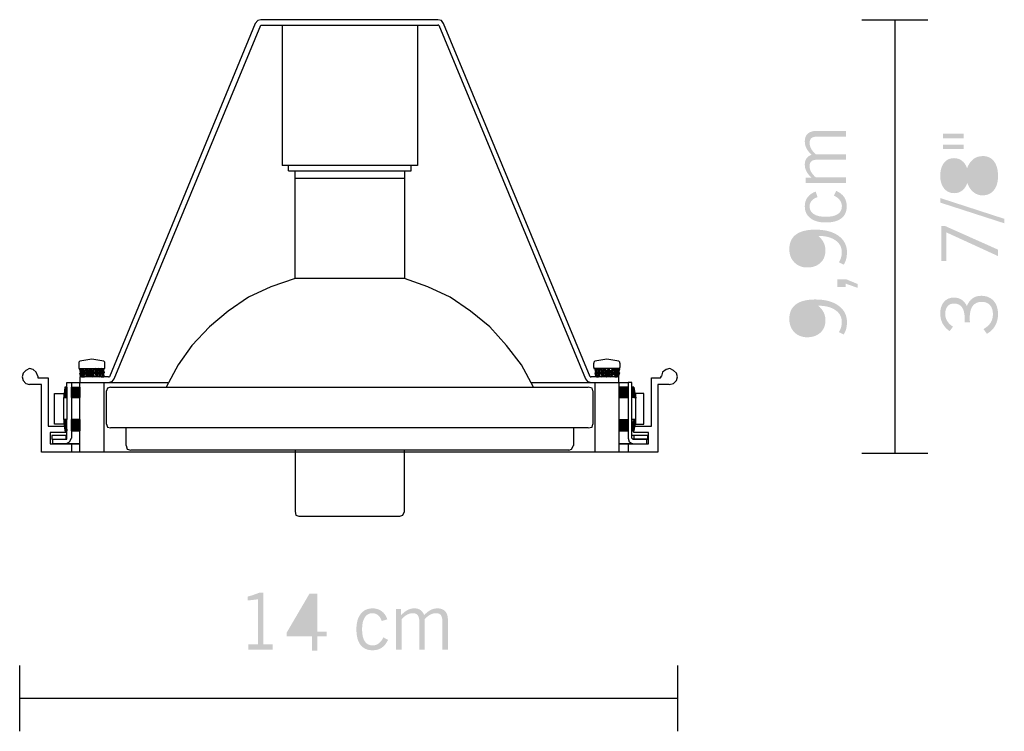
# Model space of a CAD drawing. Extents: x 97.4 to 119.8, y 128 to 161.3.
# Drawn here: x 97.4 to 119.8, y 145.1 to 161.3 of the extents above; entities that cross this region are included whole.
import ezdxf

# ---------------------------------------------------------------- set-up
doc = ezdxf.new("R2010")
doc.units = 0
doc.layers.add('LIVELLO_1', color=160, linetype='Continuous')

msp = doc.modelspace()

# ---------------------------------------------------------------- hatches: boundary and pattern name
at = {"lineweight": 0}
h = msp.add_hatch(color=256, dxfattribs=at)
h.dxf.hatch_style = 2
edge = h.paths.add_edge_path()
edge.add_spline(control_points=[(116.211, 157.572), (116.211, 157.572), (115.288, 157.572), (115.288, 157.572), (115.288, 157.572), (115.288, 157.691), (115.288, 157.691), (115.288, 157.691), (115.426, 157.691), (115.426, 157.691), (115.371, 157.742), (115.332, 157.792), (115.308, 157.839), (115.283, 157.886), (115.271, 157.937), (115.271, 157.992), (115.271, 158.049), (115.284, 158.096), (115.311, 158.134), (115.337, 158.171), (115.376, 158.198), (115.426, 158.215), (115.372, 158.266), (115.332, 158.316), (115.308, 158.364), (115.284, 158.412), (115.271, 158.465), (115.271, 158.521), (115.271, 158.596), (115.294, 158.655), (115.338, 158.696), (115.382, 158.737), (115.445, 158.758), (115.526, 158.758), (115.526, 158.758), (116.211, 158.758), (116.211, 158.758), (116.211, 158.758), (116.211, 158.631), (116.211, 158.631), (116.211, 158.631), (115.568, 158.631), (115.568, 158.631), (115.502, 158.631), (115.454, 158.619), (115.425, 158.597), (115.396, 158.574), (115.381, 158.537), (115.381, 158.486), (115.381, 158.439), (115.393, 158.394), (115.416, 158.352), (115.439, 158.31), (115.474, 158.268), (115.521, 158.226), (115.521, 158.226), (116.211, 158.226), (116.211, 158.226), (116.211, 158.226), (116.211, 158.104), (116.211, 158.104), (116.211, 158.104), (115.571, 158.104), (115.571, 158.104), (115.504, 158.104), (115.456, 158.093), (115.427, 158.07), (115.396, 158.047), (115.381, 158.009), (115.381, 157.958), (115.381, 157.912), (115.392, 157.869), (115.415, 157.827), (115.437, 157.786), (115.472, 157.744), (115.521, 157.699), (115.521, 157.699), (116.211, 157.699), (116.211, 157.699), (116.211, 157.699), (116.211, 157.572), (116.211, 157.572)], knot_values=[0, 0, 0, 0, 1, 1, 1, 2, 2, 2, 3, 3, 3, 4, 4, 4, 5, 5, 5, 6, 6, 6, 7, 7, 7, 8, 8, 8, 9, 9, 9, 10, 10, 10, 11, 11, 11, 12, 12, 12, 13, 13, 13, 14, 14, 14, 15, 15, 15, 16, 16, 16, 17, 17, 17, 18, 18, 18, 19, 19, 19, 20, 20, 20, 21, 21, 21, 22, 22, 22, 23, 23, 23, 24, 24, 24, 25, 25, 25, 26, 26, 26, 27, 27, 27, 27], degree=3, periodic=0)
h = msp.add_hatch(color=256, dxfattribs=at)
h.dxf.hatch_style = 2
edge = h.paths.add_edge_path()
edge.add_spline(control_points=[(118.421, 158.448), (118.421, 158.448), (118.898, 158.448), (118.898, 158.448), (118.898, 158.448), (118.898, 158.346), (118.898, 158.346), (118.898, 158.346), (118.421, 158.346), (118.421, 158.346), (118.421, 158.346), (118.421, 158.448), (118.421, 158.448)], knot_values=[0, 0, 0, 0, 1, 1, 1, 2, 2, 2, 3, 3, 3, 4, 4, 4, 4], degree=3, periodic=0)
edge = h.paths.add_edge_path()
edge.add_spline(control_points=[(118.421, 158.693), (118.421, 158.693), (118.898, 158.693), (118.898, 158.693), (118.898, 158.693), (118.898, 158.591), (118.898, 158.591), (118.898, 158.591), (118.421, 158.591), (118.421, 158.591), (118.421, 158.591), (118.421, 158.693), (118.421, 158.693)], knot_values=[0, 0, 0, 0, 1, 1, 1, 2, 2, 2, 3, 3, 3, 4, 4, 4, 4], degree=3, periodic=0)
h = msp.add_hatch(color=256, dxfattribs=at)
h.dxf.hatch_style = 2
edge = h.paths.add_edge_path(flags=16)
edge.add_spline(control_points=[(119.033, 157.714), (119.071, 157.614), (119.114, 157.541), (119.161, 157.494), (119.209, 157.448), (119.264, 157.424), (119.326, 157.424), (119.395, 157.424), (119.451, 157.453), (119.495, 157.509), (119.538, 157.565), (119.56, 157.638), (119.56, 157.728), (119.56, 157.829), (119.539, 157.908), (119.498, 157.965), (119.457, 158.021), (119.4, 158.05), (119.326, 158.05), (119.262, 158.05), (119.207, 158.025), (119.163, 157.976), (119.119, 157.927), (119.076, 157.839), (119.033, 157.714)], knot_values=[0, 0, 0, 0, 1, 1, 1, 2, 2, 2, 3, 3, 3, 4, 4, 4, 5, 5, 5, 6, 6, 6, 7, 7, 7, 8, 8, 8, 8], degree=3, periodic=0)
edge = h.paths.add_edge_path(flags=16)
edge.add_spline(control_points=[(118.917, 157.749), (118.887, 157.844), (118.853, 157.91), (118.816, 157.948), (118.779, 157.987), (118.731, 158.006), (118.671, 158.006), (118.609, 158.006), (118.56, 157.981), (118.523, 157.931), (118.486, 157.882), (118.468, 157.815), (118.468, 157.731), (118.468, 157.654), (118.487, 157.59), (118.525, 157.54), (118.563, 157.49), (118.611, 157.466), (118.668, 157.466), (118.722, 157.466), (118.77, 157.489), (118.81, 157.535), (118.851, 157.581), (118.887, 157.652), (118.917, 157.749)], knot_values=[0, 0, 0, 0, 1, 1, 1, 2, 2, 2, 3, 3, 3, 4, 4, 4, 5, 5, 5, 6, 6, 6, 7, 7, 7, 8, 8, 8, 8], degree=3, periodic=0)
edge = h.paths.add_edge_path()
edge.add_spline(control_points=[(118.978, 157.57), (118.949, 157.494), (118.91, 157.436), (118.859, 157.397), (118.809, 157.359), (118.749, 157.339), (118.681, 157.339), (118.585, 157.339), (118.507, 157.375), (118.449, 157.446), (118.39, 157.518), (118.361, 157.613), (118.361, 157.732), (118.361, 157.857), (118.389, 157.956), (118.446, 158.029), (118.502, 158.102), (118.579, 158.138), (118.675, 158.138), (118.745, 158.138), (118.805, 158.119), (118.854, 158.081), (118.904, 158.042), (118.944, 157.985), (118.972, 157.909), (119.011, 158.004), (119.06, 158.073), (119.118, 158.118), (119.177, 158.163), (119.249, 158.185), (119.334, 158.185), (119.442, 158.185), (119.526, 158.145), (119.587, 158.064), (119.648, 157.984), (119.678, 157.873), (119.678, 157.73), (119.678, 157.593), (119.647, 157.485), (119.584, 157.407), (119.521, 157.329), (119.435, 157.289), (119.325, 157.289), (119.248, 157.289), (119.179, 157.313), (119.119, 157.362), (119.059, 157.411), (119.012, 157.479), (118.978, 157.57)], knot_values=[0, 0, 0, 0, 1, 1, 1, 2, 2, 2, 3, 3, 3, 4, 4, 4, 5, 5, 5, 6, 6, 6, 7, 7, 7, 8, 8, 8, 9, 9, 9, 10, 10, 10, 11, 11, 11, 12, 12, 12, 13, 13, 13, 14, 14, 14, 15, 15, 15, 16, 16, 16, 16], degree=3, periodic=0)
h = msp.add_hatch(color=256, dxfattribs=at)
h.dxf.hatch_style = 2
edge = h.paths.add_edge_path()
edge.add_spline(control_points=[(115.989, 157.392), (116.069, 157.355), (116.129, 157.307), (116.169, 157.249), (116.208, 157.19), (116.228, 157.121), (116.228, 157.041), (116.228, 156.92), (116.187, 156.828), (116.105, 156.765), (116.024, 156.702), (115.905, 156.67), (115.749, 156.67), (115.599, 156.67), (115.482, 156.703), (115.398, 156.769), (115.314, 156.834), (115.271, 156.925), (115.271, 157.042), (115.271, 157.121), (115.293, 157.19), (115.336, 157.248), (115.38, 157.305), (115.441, 157.348), (115.52, 157.376), (115.52, 157.376), (115.561, 157.248), (115.561, 157.248), (115.503, 157.23), (115.459, 157.202), (115.428, 157.166), (115.397, 157.129), (115.381, 157.087), (115.381, 157.037), (115.381, 156.961), (115.413, 156.902), (115.476, 156.861), (115.54, 156.82), (115.63, 156.8), (115.748, 156.8), (115.87, 156.8), (115.962, 156.82), (116.024, 156.861), (116.086, 156.903), (116.117, 156.964), (116.117, 157.045), (116.117, 157.094), (116.101, 157.139), (116.069, 157.181), (116.037, 157.223), (115.992, 157.258), (115.933, 157.285), (115.933, 157.285), (115.989, 157.392), (115.989, 157.392)], knot_values=[0, 0, 0, 0, 1, 1, 1, 2, 2, 2, 3, 3, 3, 4, 4, 4, 5, 5, 5, 6, 6, 6, 7, 7, 7, 8, 8, 8, 9, 9, 9, 10, 10, 10, 11, 11, 11, 12, 12, 12, 13, 13, 13, 14, 14, 14, 15, 15, 15, 16, 16, 16, 17, 17, 17, 18, 18, 18, 18], degree=3, periodic=0)
h = msp.add_hatch(color=256, dxfattribs=at)
h.dxf.hatch_style = 2
edge = h.paths.add_edge_path()
edge.add_spline(control_points=[(118.361, 157.228), (118.361, 157.228), (119.821, 156.754), (119.821, 156.754), (119.821, 156.754), (119.821, 156.652), (119.821, 156.652), (119.821, 156.652), (118.361, 157.124), (118.361, 157.124), (118.361, 157.124), (118.361, 157.228), (118.361, 157.228)], knot_values=[0, 0, 0, 0, 1, 1, 1, 2, 2, 2, 3, 3, 3, 4, 4, 4, 4], degree=3, periodic=0)
h = msp.add_hatch(color=256, dxfattribs=at)
h.dxf.hatch_style = 2
edge = h.paths.add_edge_path()
edge.add_spline(control_points=[(119.678, 155.904), (119.678, 155.904), (118.501, 156.444), (118.501, 156.444), (118.501, 156.444), (118.501, 155.791), (118.501, 155.791), (118.501, 155.791), (118.383, 155.791), (118.383, 155.791), (118.383, 155.791), (118.383, 156.591), (118.383, 156.591), (118.383, 156.591), (118.468, 156.591), (118.468, 156.591), (118.468, 156.591), (119.678, 156.051), (119.678, 156.051), (119.678, 156.051), (119.678, 155.904), (119.678, 155.904)], knot_values=[0, 0, 0, 0, 1, 1, 1, 2, 2, 2, 3, 3, 3, 4, 4, 4, 5, 5, 5, 6, 6, 6, 7, 7, 7, 7], degree=3, periodic=0)
h = msp.add_hatch(color=256, dxfattribs=at)
h.dxf.hatch_style = 2
edge = h.paths.add_edge_path(flags=16)
edge.add_spline(control_points=[(115.389, 156.366), (115.278, 156.362), (115.191, 156.333), (115.127, 156.278), (115.063, 156.223), (115.031, 156.151), (115.031, 156.06), (115.031, 155.98), (115.059, 155.913), (115.116, 155.859), (115.172, 155.806), (115.242, 155.779), (115.327, 155.779), (115.419, 155.779), (115.493, 155.804), (115.547, 155.854), (115.602, 155.903), (115.629, 155.97), (115.629, 156.054), (115.629, 156.12), (115.609, 156.179), (115.568, 156.233), (115.527, 156.286), (115.467, 156.33), (115.389, 156.366)], knot_values=[0, 0, 0, 0, 1, 1, 1, 2, 2, 2, 3, 3, 3, 4, 4, 4, 5, 5, 5, 6, 6, 6, 7, 7, 7, 8, 8, 8, 8], degree=3, periodic=0)
edge = h.paths.add_edge_path()
edge.add_spline(control_points=[(115.579, 156.364), (115.633, 156.318), (115.674, 156.267), (115.701, 156.212), (115.729, 156.157), (115.742, 156.098), (115.742, 156.036), (115.742, 155.916), (115.705, 155.821), (115.629, 155.75), (115.553, 155.679), (115.451, 155.644), (115.324, 155.644), (115.205, 155.644), (115.108, 155.683), (115.032, 155.761), (114.956, 155.839), (114.918, 155.939), (114.918, 156.062), (114.918, 156.208), (114.968, 156.319), (115.068, 156.394), (115.168, 156.469), (115.316, 156.507), (115.511, 156.507), (115.734, 156.507), (115.909, 156.46), (116.039, 156.367), (116.168, 156.274), (116.233, 156.148), (116.233, 155.989), (116.233, 155.931), (116.226, 155.879), (116.214, 155.831), (116.201, 155.784), (116.182, 155.743), (116.158, 155.707), (116.158, 155.707), (116.048, 155.763), (116.048, 155.763), (116.071, 155.796), (116.087, 155.832), (116.098, 155.87), (116.109, 155.907), (116.115, 155.949), (116.115, 155.993), (116.115, 156.106), (116.067, 156.196), (115.97, 156.264), (115.874, 156.331), (115.743, 156.364), (115.579, 156.364)], knot_values=[0, 0, 0, 0, 1, 1, 1, 2, 2, 2, 3, 3, 3, 4, 4, 4, 5, 5, 5, 6, 6, 6, 7, 7, 7, 8, 8, 8, 9, 9, 9, 10, 10, 10, 11, 11, 11, 12, 12, 12, 13, 13, 13, 14, 14, 14, 15, 15, 15, 16, 16, 16, 17, 17, 17, 17], degree=3, periodic=0)
h = msp.add_hatch(color=256, dxfattribs=at)
h.dxf.hatch_style = 2
edge = h.paths.add_edge_path()
edge.add_spline(control_points=[(116.475, 155.18), (116.475, 155.18), (116.2, 155.276), (116.2, 155.276), (116.2, 155.276), (116.2, 155.202), (116.2, 155.202), (116.2, 155.202), (116.015, 155.202), (116.015, 155.202), (116.015, 155.202), (116.015, 155.372), (116.015, 155.372), (116.015, 155.372), (116.222, 155.372), (116.222, 155.372), (116.222, 155.372), (116.478, 155.266), (116.478, 155.266), (116.478, 155.266), (116.475, 155.18), (116.475, 155.18)], knot_values=[0, 0, 0, 0, 1, 1, 1, 2, 2, 2, 3, 3, 3, 4, 4, 4, 5, 5, 5, 6, 6, 6, 7, 7, 7, 7], degree=3, periodic=0)
h = msp.add_hatch(color=256, dxfattribs=at)
h.dxf.hatch_style = 2
edge = h.paths.add_edge_path()
edge.add_spline(control_points=[(119.424, 154.13), (119.424, 154.13), (119.347, 154.239), (119.347, 154.239), (119.418, 154.278), (119.472, 154.326), (119.508, 154.383), (119.544, 154.44), (119.562, 154.504), (119.562, 154.576), (119.562, 154.665), (119.54, 154.735), (119.495, 154.785), (119.45, 154.835), (119.387, 154.86), (119.306, 154.86), (119.217, 154.86), (119.149, 154.829), (119.102, 154.767), (119.056, 154.705), (119.033, 154.613), (119.033, 154.491), (119.033, 154.474), (119.034, 154.458), (119.034, 154.443), (119.035, 154.427), (119.036, 154.411), (119.037, 154.395), (119.037, 154.395), (118.914, 154.395), (118.914, 154.395), (118.914, 154.399), (118.914, 154.406), (118.915, 154.415), (118.916, 154.452), (118.917, 154.477), (118.917, 154.489), (118.917, 154.598), (118.897, 154.68), (118.855, 154.737), (118.814, 154.794), (118.753, 154.822), (118.674, 154.822), (118.612, 154.822), (118.563, 154.801), (118.527, 154.759), (118.492, 154.716), (118.474, 154.659), (118.474, 154.586), (118.474, 154.526), (118.488, 154.473), (118.516, 154.426), (118.544, 154.379), (118.589, 154.334), (118.65, 154.292), (118.65, 154.292), (118.574, 154.191), (118.574, 154.191), (118.502, 154.243), (118.449, 154.303), (118.413, 154.369), (118.378, 154.435), (118.361, 154.509), (118.361, 154.591), (118.361, 154.703), (118.389, 154.792), (118.445, 154.858), (118.501, 154.924), (118.575, 154.957), (118.669, 154.957), (118.74, 154.957), (118.8, 154.94), (118.851, 154.907), (118.901, 154.874), (118.94, 154.825), (118.967, 154.761), (118.997, 154.839), (119.04, 154.898), (119.095, 154.938), (119.151, 154.978), (119.217, 154.998), (119.294, 154.998), (119.411, 154.998), (119.504, 154.961), (119.574, 154.886), (119.643, 154.811), (119.678, 154.71), (119.678, 154.582), (119.678, 154.481), (119.657, 154.393), (119.614, 154.317), (119.571, 154.241), (119.508, 154.178), (119.424, 154.13)], knot_values=[0, 0, 0, 0, 1, 1, 1, 2, 2, 2, 3, 3, 3, 4, 4, 4, 5, 5, 5, 6, 6, 6, 7, 7, 7, 8, 8, 8, 9, 9, 9, 10, 10, 10, 11, 11, 11, 12, 12, 12, 13, 13, 13, 14, 14, 14, 15, 15, 15, 16, 16, 16, 17, 17, 17, 18, 18, 18, 19, 19, 19, 20, 20, 20, 21, 21, 21, 22, 22, 22, 23, 23, 23, 24, 24, 24, 25, 25, 25, 26, 26, 26, 27, 27, 27, 28, 28, 28, 29, 29, 29, 30, 30, 30, 31, 31, 31, 31], degree=3, periodic=0)
h = msp.add_hatch(color=256, dxfattribs=at)
h.dxf.hatch_style = 2
edge = h.paths.add_edge_path(flags=16)
edge.add_spline(control_points=[(115.389, 154.774), (115.278, 154.77), (115.191, 154.74), (115.127, 154.685), (115.063, 154.631), (115.031, 154.558), (115.031, 154.468), (115.031, 154.387), (115.059, 154.32), (115.116, 154.267), (115.172, 154.213), (115.242, 154.187), (115.327, 154.187), (115.419, 154.187), (115.493, 154.211), (115.547, 154.261), (115.602, 154.311), (115.629, 154.378), (115.629, 154.461), (115.629, 154.527), (115.609, 154.587), (115.568, 154.64), (115.527, 154.693), (115.467, 154.738), (115.389, 154.774)], knot_values=[0, 0, 0, 0, 1, 1, 1, 2, 2, 2, 3, 3, 3, 4, 4, 4, 5, 5, 5, 6, 6, 6, 7, 7, 7, 8, 8, 8, 8], degree=3, periodic=0)
edge = h.paths.add_edge_path()
edge.add_spline(control_points=[(115.579, 154.772), (115.633, 154.725), (115.674, 154.674), (115.701, 154.62), (115.729, 154.565), (115.742, 154.506), (115.742, 154.443), (115.742, 154.324), (115.705, 154.229), (115.629, 154.158), (115.553, 154.087), (115.451, 154.052), (115.324, 154.052), (115.205, 154.052), (115.108, 154.091), (115.032, 154.168), (114.956, 154.246), (114.918, 154.346), (114.918, 154.469), (114.918, 154.616), (114.968, 154.727), (115.068, 154.802), (115.168, 154.877), (115.316, 154.914), (115.511, 154.914), (115.734, 154.914), (115.909, 154.868), (116.039, 154.774), (116.168, 154.681), (116.233, 154.556), (116.233, 154.397), (116.233, 154.339), (116.226, 154.286), (116.214, 154.239), (116.201, 154.192), (116.182, 154.15), (116.158, 154.115), (116.158, 154.115), (116.048, 154.171), (116.048, 154.171), (116.071, 154.204), (116.087, 154.239), (116.098, 154.277), (116.109, 154.315), (116.115, 154.356), (116.115, 154.401), (116.115, 154.514), (116.067, 154.604), (115.97, 154.671), (115.874, 154.739), (115.743, 154.772), (115.579, 154.772)], knot_values=[0, 0, 0, 0, 1, 1, 1, 2, 2, 2, 3, 3, 3, 4, 4, 4, 5, 5, 5, 6, 6, 6, 7, 7, 7, 8, 8, 8, 9, 9, 9, 10, 10, 10, 11, 11, 11, 12, 12, 12, 13, 13, 13, 14, 14, 14, 15, 15, 15, 16, 16, 16, 17, 17, 17, 17], degree=3, periodic=0)
h = msp.add_hatch(color=256, dxfattribs=at)
h.dxf.hatch_style = 2
edge = h.paths.add_edge_path()
edge.add_spline(control_points=[(102.922, 148.222), (102.922, 148.222), (102.922, 147.043), (102.922, 147.043), (102.922, 147.043), (103.132, 147.043), (103.132, 147.043), (103.132, 147.043), (103.132, 146.927), (103.132, 146.927), (103.132, 146.927), (102.583, 146.927), (102.583, 146.927), (102.583, 146.927), (102.583, 147.043), (102.583, 147.043), (102.583, 147.043), (102.798, 147.043), (102.798, 147.043), (102.798, 147.043), (102.798, 148.073), (102.798, 148.073), (102.798, 148.073), (102.561, 148.046), (102.561, 148.046), (102.561, 148.046), (102.561, 148.134), (102.561, 148.134), (102.611, 148.147), (102.658, 148.162), (102.702, 148.177), (102.745, 148.192), (102.785, 148.207), (102.821, 148.222), (102.821, 148.222), (102.922, 148.222), (102.922, 148.222)], knot_values=[0, 0, 0, 0, 1, 1, 1, 2, 2, 2, 3, 3, 3, 4, 4, 4, 5, 5, 5, 6, 6, 6, 7, 7, 7, 8, 8, 8, 9, 9, 9, 10, 10, 10, 11, 11, 11, 12, 12, 12, 12], degree=3, periodic=0)
h = msp.add_hatch(color=256, dxfattribs=at)
h.dxf.hatch_style = 2
edge = h.paths.add_edge_path(flags=16)
edge.add_spline(control_points=[(104.031, 147.338), (104.031, 147.338), (104.031, 148.083), (104.031, 148.083), (104.031, 148.083), (103.597, 147.338), (103.597, 147.338), (103.597, 147.338), (104.031, 147.338), (104.031, 147.338)], knot_values=[0, 0, 0, 0, 1, 1, 1, 2, 2, 2, 3, 3, 3, 3], degree=3, periodic=0)
edge = h.paths.add_edge_path()
edge.add_spline(control_points=[(104.155, 148.2), (104.155, 148.2), (104.155, 147.338), (104.155, 147.338), (104.155, 147.338), (104.364, 147.338), (104.364, 147.338), (104.364, 147.338), (104.364, 147.228), (104.364, 147.228), (104.364, 147.228), (104.155, 147.228), (104.155, 147.228), (104.155, 147.228), (104.155, 146.905), (104.155, 146.905), (104.155, 146.905), (104.031, 146.905), (104.031, 146.905), (104.031, 146.905), (104.031, 147.228), (104.031, 147.228), (104.031, 147.228), (103.457, 147.228), (103.457, 147.228), (103.457, 147.228), (103.457, 147.318), (103.457, 147.318), (103.457, 147.318), (103.973, 148.2), (103.973, 148.2), (103.973, 148.2), (104.155, 148.2), (104.155, 148.2)], knot_values=[0, 0, 0, 0, 1, 1, 1, 2, 2, 2, 3, 3, 3, 4, 4, 4, 5, 5, 5, 6, 6, 6, 7, 7, 7, 8, 8, 8, 9, 9, 9, 10, 10, 10, 11, 11, 11, 11], degree=3, periodic=0)
h = msp.add_hatch(color=256, dxfattribs=at)
h.dxf.hatch_style = 2
edge = h.paths.add_edge_path()
edge.add_spline(control_points=[(105.766, 147.149), (105.729, 147.069), (105.682, 147.009), (105.623, 146.97), (105.565, 146.93), (105.496, 146.911), (105.416, 146.911), (105.295, 146.911), (105.203, 146.951), (105.139, 147.033), (105.076, 147.115), (105.045, 147.233), (105.045, 147.389), (105.045, 147.539), (105.077, 147.656), (105.143, 147.74), (105.208, 147.825), (105.299, 147.867), (105.416, 147.867), (105.496, 147.867), (105.564, 147.845), (105.622, 147.802), (105.68, 147.759), (105.722, 147.697), (105.75, 147.618), (105.75, 147.618), (105.622, 147.578), (105.622, 147.578), (105.605, 147.635), (105.577, 147.679), (105.541, 147.71), (105.504, 147.741), (105.461, 147.757), (105.412, 147.757), (105.335, 147.757), (105.277, 147.725), (105.235, 147.662), (105.195, 147.599), (105.174, 147.508), (105.174, 147.389), (105.174, 147.268), (105.195, 147.176), (105.236, 147.114), (105.277, 147.052), (105.338, 147.021), (105.419, 147.021), (105.468, 147.021), (105.514, 147.037), (105.556, 147.069), (105.598, 147.101), (105.632, 147.147), (105.659, 147.205), (105.659, 147.205), (105.766, 147.149), (105.766, 147.149)], knot_values=[0, 0, 0, 0, 1, 1, 1, 2, 2, 2, 3, 3, 3, 4, 4, 4, 5, 5, 5, 6, 6, 6, 7, 7, 7, 8, 8, 8, 9, 9, 9, 10, 10, 10, 11, 11, 11, 12, 12, 12, 13, 13, 13, 14, 14, 14, 15, 15, 15, 16, 16, 16, 17, 17, 17, 18, 18, 18, 18], degree=3, periodic=0)
h = msp.add_hatch(color=256, dxfattribs=at)
h.dxf.hatch_style = 2
edge = h.paths.add_edge_path()
edge.add_spline(control_points=[(105.947, 146.927), (105.947, 146.927), (105.947, 147.85), (105.947, 147.85), (105.947, 147.85), (106.065, 147.85), (106.065, 147.85), (106.065, 147.85), (106.065, 147.712), (106.065, 147.712), (106.117, 147.767), (106.166, 147.806), (106.213, 147.83), (106.261, 147.855), (106.312, 147.867), (106.367, 147.867), (106.423, 147.867), (106.471, 147.854), (106.508, 147.828), (106.545, 147.801), (106.572, 147.763), (106.589, 147.712), (106.64, 147.766), (106.69, 147.806), (106.738, 147.83), (106.787, 147.855), (106.839, 147.867), (106.895, 147.867), (106.971, 147.867), (107.029, 147.845), (107.07, 147.8), (107.111, 147.756), (107.132, 147.693), (107.132, 147.612), (107.132, 147.612), (107.132, 146.927), (107.132, 146.927), (107.132, 146.927), (107.005, 146.927), (107.005, 146.927), (107.005, 146.927), (107.005, 147.57), (107.005, 147.57), (107.005, 147.636), (106.994, 147.684), (106.971, 147.713), (106.948, 147.742), (106.912, 147.757), (106.86, 147.757), (106.813, 147.757), (106.769, 147.745), (106.726, 147.722), (106.684, 147.699), (106.642, 147.664), (106.6, 147.617), (106.6, 147.617), (106.6, 146.927), (106.6, 146.927), (106.6, 146.927), (106.479, 146.927), (106.479, 146.927), (106.479, 146.927), (106.479, 147.567), (106.479, 147.567), (106.479, 147.633), (106.467, 147.682), (106.444, 147.712), (106.421, 147.742), (106.384, 147.757), (106.332, 147.757), (106.287, 147.757), (106.243, 147.746), (106.202, 147.724), (106.161, 147.701), (106.118, 147.666), (106.074, 147.617), (106.074, 147.617), (106.074, 146.927), (106.074, 146.927), (106.074, 146.927), (105.947, 146.927), (105.947, 146.927)], knot_values=[0, 0, 0, 0, 1, 1, 1, 2, 2, 2, 3, 3, 3, 4, 4, 4, 5, 5, 5, 6, 6, 6, 7, 7, 7, 8, 8, 8, 9, 9, 9, 10, 10, 10, 11, 11, 11, 12, 12, 12, 13, 13, 13, 14, 14, 14, 15, 15, 15, 16, 16, 16, 17, 17, 17, 18, 18, 18, 19, 19, 19, 20, 20, 20, 21, 21, 21, 22, 22, 22, 23, 23, 23, 24, 24, 24, 25, 25, 25, 26, 26, 26, 27, 27, 27, 27], degree=3, periodic=0)
at = {"layer": 'LIVELLO_1'}
for points in [[(98.395, 152.914), (98.374, 152.681), (98.417, 152.681)], [(98.395, 152.914), (98.438, 152.914), (98.417, 152.681)], [(98.544, 152.914), (98.544, 152.681), (98.734, 152.681)], [(98.544, 152.914), (98.734, 152.914), (98.734, 152.681)], [(111.032, 152.914), (111.032, 152.681), (111.244, 152.681)], [(111.032, 152.914), (111.244, 152.914), (111.244, 152.681)], [(111.328, 152.914), (111.37, 152.681), (111.413, 152.681)], [(111.328, 152.914), (111.37, 152.914), (111.413, 152.681)], [(98.374, 152.152), (98.395, 151.919), (98.438, 151.919)], [(98.374, 152.152), (98.417, 152.152), (98.438, 151.919)], [(98.544, 152.173), (98.544, 151.919), (98.734, 151.919)], [(98.544, 152.173), (98.734, 152.173), (98.734, 151.919)], [(111.032, 152.173), (111.032, 151.919), (111.244, 151.919)], [(111.032, 152.173), (111.244, 152.173), (111.244, 151.919)], [(111.37, 152.152), (111.328, 151.919), (111.37, 151.919)], [(111.37, 152.152), (111.413, 152.152), (111.37, 151.919)]]:
    msp.add_hatch(color=250, dxfattribs=at).paths.add_polyline_path(points, is_closed=False)

# ---------------------------------------------------------------- linework, layer by layer
for p, q in [((102.798, 161.275), (102.734, 161.212)), ((102.862, 161.297), (102.798, 161.275)), ((106.904, 161.297), (102.862, 161.297)), ((106.989, 161.275), (106.904, 161.297)), ((107.032, 161.212), (106.989, 161.275)), ((116.575, 161.297), (118.075, 161.297)), ((117.325, 161.297), (117.325, 151.397)), ((102.734, 161.212), (99.411, 153.147)), ((99.517, 153.105), (102.862, 161.17)), ((102.862, 161.17), (106.904, 161.17)), ((103.348, 161.17), (103.348, 157.973)), ((106.439, 161.17), (106.439, 157.973)), ((106.925, 161.17), (106.904, 161.17)), ((106.925, 161.17), (110.27, 153.105)), ((110.376, 153.147), (107.032, 161.212)), ((106.439, 157.973), (103.348, 157.973)), ((103.497, 157.846), (103.497, 157.973)), ((106.29, 157.846), (106.29, 157.973)), ((103.497, 157.846), (106.29, 157.846)), ((103.645, 155.391), (103.645, 157.846)), ((106.142, 157.677), (103.645, 157.677)), ((106.142, 157.846), (106.142, 155.391)), ((103.094, 155.2), (102.586, 154.967)), ((103.645, 155.391), (103.094, 155.2)), ((106.142, 155.391), (103.645, 155.391)), ((106.672, 155.2), (106.142, 155.391)), ((107.18, 154.967), (106.672, 155.2)), ((102.586, 154.967), (102.121, 154.65)), ((107.645, 154.65), (107.18, 154.967)), ((102.121, 154.65), (101.697, 154.29)), ((108.09, 154.29), (107.645, 154.65)), ((101.697, 154.29), (101.295, 153.867)), ((108.471, 153.867), (108.09, 154.29)), ((101.295, 153.867), (100.978, 153.422)), ((108.809, 153.422), (108.471, 153.867)), ((98.734, 153.507), (98.713, 153.486)), ((98.713, 153.486), (98.713, 153.338)), ((99.009, 153.549), (98.734, 153.507)), ((99.284, 153.507), (99.009, 153.549)), ((99.306, 153.486), (99.284, 153.507)), ((99.306, 153.338), (99.306, 153.486)), ((100.978, 153.422), (100.703, 152.914)), ((109.084, 152.914), (108.809, 153.422)), ((110.481, 153.507), (110.46, 153.486)), ((110.46, 153.486), (110.46, 153.464)), ((110.46, 153.359), (110.46, 153.464)), ((110.757, 153.549), (110.481, 153.507)), ((111.032, 153.507), (110.757, 153.549)), ((111.053, 153.486), (111.032, 153.507)), ((111.053, 153.464), (111.053, 153.486)), ((111.053, 153.464), (111.053, 153.359)), ((97.443, 153.231), (97.422, 153.147)), ((97.506, 153.295), (97.443, 153.231)), ((97.591, 153.338), (97.506, 153.295)), ((97.676, 153.316), (97.591, 153.338)), ((97.739, 153.253), (97.676, 153.316)), ((97.781, 153.168), (97.739, 153.253)), ((97.781, 153.168), (97.781, 153.126)), ((98.713, 153.338), (99.284, 153.338)), ((98.755, 153.338), (98.734, 153.316)), ((98.755, 153.338), (98.734, 153.316)), ((98.776, 153.231), (98.734, 153.316)), ((98.734, 153.316), (98.734, 153.274)), ((98.755, 153.253), (98.734, 153.231)), ((98.755, 153.253), (98.734, 153.231)), ((98.776, 153.147), (98.734, 153.231)), ((98.734, 153.231), (98.734, 153.189)), ((98.755, 153.316), (98.755, 153.338)), ((98.776, 153.316), (98.755, 153.338)), ((98.755, 153.338), (98.776, 153.253)), ((98.755, 153.253), (98.755, 153.295)), ((98.755, 153.231), (98.755, 153.253)), ((98.755, 153.253), (98.776, 153.253)), ((98.776, 153.231), (98.755, 153.253)), ((98.755, 153.253), (98.776, 153.168)), ((98.755, 153.231), (98.755, 153.253)), ((98.776, 153.231), (98.755, 153.231)), ((98.755, 153.168), (98.755, 153.21)), ((98.755, 153.168), (98.776, 153.168)), ((98.755, 153.147), (98.755, 153.168)), ((98.776, 153.316), (98.798, 153.338)), ((98.84, 153.231), (98.776, 153.316)), ((98.776, 153.231), (98.798, 153.253)), ((98.819, 153.253), (98.776, 153.253)), ((98.776, 153.253), (98.776, 153.231)), ((98.776, 153.231), (98.798, 153.231)), ((98.776, 153.231), (98.84, 153.231)), ((98.84, 153.147), (98.776, 153.231)), ((98.819, 153.168), (98.776, 153.168)), ((98.776, 153.168), (98.776, 153.147)), ((98.84, 153.253), (98.798, 153.338)), ((98.798, 153.338), (98.84, 153.295)), ((98.84, 153.168), (98.798, 153.253)), ((98.798, 153.253), (98.84, 153.21)), ((98.84, 153.295), (98.861, 153.295)), ((98.84, 153.253), (98.84, 153.231)), ((98.84, 153.231), (98.903, 153.253)), ((98.903, 153.253), (98.84, 153.253)), ((98.84, 153.21), (98.861, 153.21)), ((98.84, 153.168), (98.84, 153.147)), ((98.84, 153.147), (98.903, 153.168)), ((98.903, 153.168), (98.84, 153.168)), ((98.882, 153.338), (98.861, 153.316)), ((98.861, 153.316), (98.925, 153.231)), ((98.882, 153.253), (98.861, 153.231)), ((98.861, 153.231), (98.925, 153.147)), ((98.946, 153.253), (98.882, 153.338)), ((98.882, 153.338), (98.946, 153.295)), ((98.946, 153.168), (98.882, 153.253)), ((98.882, 153.253), (98.946, 153.21)), ((98.946, 153.253), (98.925, 153.231)), ((99.009, 153.253), (98.925, 153.231)), ((98.946, 153.168), (98.925, 153.147)), ((99.009, 153.168), (98.925, 153.147)), ((98.967, 153.295), (98.946, 153.295)), ((98.946, 153.253), (98.988, 153.274)), ((98.967, 153.21), (98.946, 153.21)), ((98.946, 153.168), (98.988, 153.189)), ((98.967, 153.316), (98.988, 153.338)), ((98.967, 153.316), (99.03, 153.231)), ((98.967, 153.274), (98.967, 153.316)), ((98.988, 153.274), (98.967, 153.274)), ((98.967, 153.231), (98.988, 153.253)), ((98.967, 153.231), (99.03, 153.147)), ((98.967, 153.189), (98.967, 153.231)), ((98.988, 153.189), (98.967, 153.189)), ((99.051, 153.253), (98.988, 153.338)), ((98.988, 153.274), (99.009, 153.253)), ((99.051, 153.168), (98.988, 153.253)), ((98.988, 153.189), (99.009, 153.168)), ((99.03, 153.295), (99.009, 153.295)), ((99.03, 153.295), (99.009, 153.295)), ((99.009, 153.253), (99.03, 153.253)), ((99.03, 153.21), (99.009, 153.21)), ((99.03, 153.21), (99.009, 153.21)), ((99.009, 153.168), (99.03, 153.168)), ((99.094, 153.338), (99.03, 153.295)), ((99.03, 153.274), (99.073, 153.316)), ((99.03, 153.274), (99.03, 153.295)), ((99.051, 153.274), (99.03, 153.274)), ((99.094, 153.253), (99.03, 153.21)), ((99.03, 153.231), (99.073, 153.253)), ((99.051, 153.253), (99.03, 153.231)), ((99.03, 153.189), (99.073, 153.231)), ((99.03, 153.189), (99.03, 153.21)), ((99.051, 153.189), (99.03, 153.189)), ((99.03, 153.147), (99.073, 153.168)), ((99.051, 153.168), (99.03, 153.147)), ((99.073, 153.253), (99.051, 153.274)), ((99.051, 153.253), (99.051, 153.274)), ((99.073, 153.168), (99.051, 153.189)), ((99.051, 153.168), (99.051, 153.189)), ((99.094, 153.338), (99.073, 153.316)), ((99.073, 153.316), (99.136, 153.231)), ((99.094, 153.253), (99.073, 153.231)), ((99.136, 153.231), (99.073, 153.253)), ((99.073, 153.253), (99.094, 153.253)), ((99.073, 153.231), (99.136, 153.147)), ((99.136, 153.147), (99.073, 153.168)), ((99.073, 153.168), (99.094, 153.168)), ((99.157, 153.253), (99.094, 153.338)), ((99.157, 153.168), (99.094, 153.253)), ((99.178, 153.338), (99.115, 153.295)), ((99.115, 153.274), (99.178, 153.316)), ((99.178, 153.253), (99.115, 153.21)), ((99.115, 153.189), (99.178, 153.231)), ((99.178, 153.253), (99.136, 153.253)), ((99.157, 153.253), (99.136, 153.231)), ((99.178, 153.168), (99.136, 153.168)), ((99.157, 153.168), (99.136, 153.147)), ((99.221, 153.253), (99.178, 153.338)), ((99.178, 153.316), (99.178, 153.338)), ((99.2, 153.231), (99.178, 153.316)), ((99.221, 153.168), (99.178, 153.253)), ((99.178, 153.253), (99.2, 153.231)), ((99.178, 153.231), (99.178, 153.253)), ((99.2, 153.147), (99.178, 153.231)), ((99.178, 153.168), (99.2, 153.147)), ((99.242, 153.338), (99.2, 153.316)), ((99.2, 153.295), (99.242, 153.316)), ((99.242, 153.253), (99.2, 153.231)), ((99.221, 153.253), (99.2, 153.231)), ((99.2, 153.21), (99.242, 153.231)), ((99.221, 153.168), (99.2, 153.147)), ((99.221, 153.231), (99.263, 153.231)), ((99.242, 153.338), (99.284, 153.253)), ((99.242, 153.316), (99.242, 153.338)), ((99.263, 153.231), (99.242, 153.316)), ((99.242, 153.253), (99.284, 153.168)), ((99.242, 153.231), (99.242, 153.253)), ((99.263, 153.147), (99.242, 153.231)), ((99.284, 153.338), (99.263, 153.316)), ((99.263, 153.295), (99.284, 153.316)), ((99.284, 153.253), (99.263, 153.231)), ((99.284, 153.253), (99.263, 153.231)), ((99.263, 153.21), (99.284, 153.231)), ((99.263, 153.231), (99.284, 153.231)), ((99.284, 153.168), (99.263, 153.147)), ((99.284, 153.338), (99.306, 153.338)), ((99.284, 153.316), (99.284, 153.338)), ((99.284, 153.338), (99.306, 153.338)), ((99.284, 153.231), (99.284, 153.316)), ((99.284, 153.274), (99.284, 153.231)), ((99.284, 153.253), (99.306, 153.253)), ((99.284, 153.231), (99.284, 153.253)), ((99.284, 153.147), (99.284, 153.231)), ((99.284, 153.189), (99.284, 153.147)), ((110.46, 153.359), (110.46, 153.338)), ((110.46, 153.338), (110.481, 153.338)), ((110.481, 153.316), (110.503, 153.338)), ((111.053, 153.338), (110.481, 153.338)), ((110.481, 153.316), (110.503, 153.231)), ((110.481, 153.316), (110.524, 153.295)), ((110.481, 153.316), (110.503, 153.316)), ((110.503, 153.253), (110.481, 153.231)), ((110.481, 153.231), (110.503, 153.147)), ((110.481, 153.231), (110.524, 153.21)), ((110.503, 153.338), (110.524, 153.316)), ((110.503, 153.338), (110.524, 153.338)), ((110.503, 153.253), (110.524, 153.338)), ((110.503, 153.231), (110.503, 153.274)), ((110.503, 153.253), (110.524, 153.253)), ((110.503, 153.253), (110.524, 153.231)), ((110.503, 153.168), (110.524, 153.253)), ((110.524, 153.231), (110.503, 153.253)), ((110.503, 153.231), (110.524, 153.231)), ((110.503, 153.189), (110.503, 153.147)), ((110.503, 153.168), (110.524, 153.147)), ((110.524, 153.338), (110.588, 153.316)), ((110.524, 153.338), (110.524, 153.316)), ((110.524, 153.316), (110.566, 153.295)), ((110.524, 153.231), (110.524, 153.316)), ((110.524, 153.253), (110.524, 153.147)), ((110.524, 153.253), (110.588, 153.231)), ((110.524, 153.231), (110.566, 153.21)), ((110.566, 153.231), (110.524, 153.231)), ((110.545, 153.253), (110.609, 153.338)), ((110.545, 153.168), (110.609, 153.253)), ((110.566, 153.231), (110.545, 153.253)), ((110.545, 153.168), (110.566, 153.147)), ((110.566, 153.231), (110.609, 153.316)), ((110.609, 153.253), (110.566, 153.231)), ((110.609, 153.231), (110.566, 153.147)), ((110.566, 153.147), (110.609, 153.168)), ((110.609, 153.338), (110.672, 153.295)), ((110.609, 153.316), (110.609, 153.338)), ((110.651, 153.274), (110.609, 153.316)), ((110.609, 153.253), (110.672, 153.21)), ((110.63, 153.253), (110.609, 153.253)), ((110.609, 153.253), (110.609, 153.231)), ((110.609, 153.231), (110.651, 153.189)), ((110.609, 153.168), (110.63, 153.168)), ((110.63, 153.253), (110.693, 153.338)), ((110.651, 153.231), (110.63, 153.253)), ((110.693, 153.253), (110.63, 153.168)), ((110.63, 153.168), (110.651, 153.147)), ((110.651, 153.231), (110.714, 153.316)), ((110.693, 153.253), (110.651, 153.231)), ((110.651, 153.147), (110.714, 153.231)), ((110.693, 153.168), (110.651, 153.147)), ((110.693, 153.338), (110.757, 153.295)), ((110.693, 153.338), (110.714, 153.316)), ((110.693, 153.253), (110.714, 153.253)), ((110.693, 153.253), (110.714, 153.231)), ((110.757, 153.21), (110.693, 153.253)), ((110.693, 153.168), (110.714, 153.168)), ((110.736, 153.274), (110.714, 153.316)), ((110.714, 153.253), (110.714, 153.274)), ((110.736, 153.274), (110.714, 153.274)), ((110.714, 153.274), (110.736, 153.253)), ((110.714, 153.253), (110.757, 153.231)), ((110.714, 153.231), (110.736, 153.189)), ((110.736, 153.168), (110.714, 153.189)), ((110.714, 153.189), (110.736, 153.189)), ((110.714, 153.168), (110.714, 153.189)), ((110.714, 153.168), (110.757, 153.147)), ((110.714, 153.168), (110.736, 153.168)), ((110.736, 153.253), (110.799, 153.338)), ((110.757, 153.295), (110.736, 153.274)), ((110.736, 153.253), (110.757, 153.231)), ((110.736, 153.168), (110.799, 153.253)), ((110.757, 153.21), (110.736, 153.189)), ((110.736, 153.168), (110.757, 153.147)), ((110.757, 153.231), (110.82, 153.316)), ((110.757, 153.147), (110.82, 153.231)), ((110.757, 153.21), (110.778, 153.21)), ((110.757, 153.21), (110.778, 153.21)), ((110.778, 153.253), (110.799, 153.274)), ((110.778, 153.253), (110.799, 153.253)), ((110.841, 153.231), (110.778, 153.253)), ((110.799, 153.189), (110.778, 153.168)), ((110.778, 153.168), (110.799, 153.168)), ((110.778, 153.168), (110.841, 153.147)), ((110.82, 153.316), (110.799, 153.338)), ((110.82, 153.274), (110.799, 153.274)), ((110.799, 153.274), (110.841, 153.253)), ((110.799, 153.253), (110.82, 153.231)), ((110.841, 153.168), (110.799, 153.189)), ((110.799, 153.189), (110.82, 153.189)), ((110.82, 153.274), (110.82, 153.316)), ((110.82, 153.295), (110.841, 153.295)), ((110.82, 153.231), (110.82, 153.189)), ((110.82, 153.21), (110.841, 153.21)), ((110.841, 153.253), (110.905, 153.338)), ((110.841, 153.295), (110.905, 153.338)), ((110.841, 153.231), (110.926, 153.316)), ((110.841, 153.253), (110.841, 153.231)), ((110.841, 153.21), (110.905, 153.253)), ((110.905, 153.253), (110.841, 153.168)), ((110.841, 153.147), (110.926, 153.231)), ((110.841, 153.168), (110.841, 153.147)), ((110.862, 153.253), (110.947, 153.231)), ((110.862, 153.168), (110.947, 153.147)), ((110.884, 153.253), (110.926, 153.253)), ((110.884, 153.168), (110.926, 153.168)), ((110.905, 153.338), (110.926, 153.316)), ((110.905, 153.295), (110.926, 153.295)), ((110.926, 153.231), (110.905, 153.253)), ((110.905, 153.21), (110.926, 153.21)), ((110.926, 153.253), (110.989, 153.338)), ((110.989, 153.338), (110.926, 153.295)), ((110.926, 153.253), (110.947, 153.231)), ((110.926, 153.21), (110.989, 153.253)), ((110.989, 153.253), (110.926, 153.168)), ((110.926, 153.168), (110.947, 153.147)), ((110.947, 153.231), (111.011, 153.316)), ((110.947, 153.231), (110.989, 153.231)), ((111.011, 153.231), (110.947, 153.147)), ((110.989, 153.253), (110.969, 153.253)), ((110.969, 153.168), (110.989, 153.168)), ((110.989, 153.253), (111.032, 153.338)), ((111.032, 153.338), (110.989, 153.316)), ((110.989, 153.338), (111.011, 153.316)), ((110.989, 153.231), (111.053, 153.316)), ((110.989, 153.168), (111.032, 153.253)), ((111.032, 153.253), (110.989, 153.231)), ((110.989, 153.231), (110.989, 153.253)), ((110.989, 153.253), (111.011, 153.231)), ((110.989, 153.147), (111.053, 153.231)), ((110.989, 153.168), (110.989, 153.147)), ((111.032, 153.253), (111.011, 153.253)), ((111.011, 153.231), (111.032, 153.231)), ((111.032, 153.231), (111.011, 153.231)), ((111.011, 153.168), (111.032, 153.168)), ((111.032, 153.316), (111.032, 153.338)), ((111.032, 153.338), (111.053, 153.316)), ((111.032, 153.274), (111.032, 153.316)), ((111.032, 153.295), (111.032, 153.253)), ((111.032, 153.253), (111.032, 153.189)), ((111.032, 153.253), (111.032, 153.231)), ((111.053, 153.231), (111.032, 153.253)), ((111.032, 153.253), (111.032, 153.231)), ((111.032, 153.168), (111.032, 153.21)), ((111.032, 153.147), (111.032, 153.168)), ((111.053, 153.338), (111.053, 153.359)), ((111.984, 153.126), (112.006, 153.168)), ((112.027, 153.253), (112.006, 153.168)), ((112.111, 153.316), (112.027, 153.253)), ((112.196, 153.338), (112.111, 153.316)), ((112.28, 153.295), (112.196, 153.338)), ((112.344, 153.231), (112.28, 153.295)), ((112.365, 153.147), (112.344, 153.231)), ((97.422, 153.147), (97.443, 153.062)), ((97.443, 153.062), (97.506, 152.999)), ((97.506, 152.999), (97.591, 152.978)), ((97.866, 152.978), (97.591, 152.978)), ((97.781, 153.126), (98.014, 153.126)), ((97.866, 151.432), (97.866, 152.978)), ((98.014, 153.126), (98.014, 152.025)), ((98.438, 152.681), (98.438, 153.02)), ((98.438, 153.02), (98.544, 153.02)), ((98.544, 153.02), (98.861, 153.02)), ((98.544, 153.02), (98.544, 152.173)), ((98.861, 153.147), (98.734, 153.147)), ((98.734, 153.147), (98.734, 153.02)), ((98.734, 153.02), (98.861, 153.02)), ((98.734, 152.173), (98.734, 153.02)), ((98.734, 153.02), (98.861, 153.02)), ((98.776, 153.147), (98.755, 153.147)), ((98.776, 153.147), (98.798, 153.147)), ((98.776, 153.147), (98.84, 153.147)), ((99.39, 153.147), (98.861, 153.147)), ((98.861, 153.02), (100.745, 153.02)), ((98.861, 153.02), (100.745, 153.02)), ((98.861, 153.02), (99.39, 153.02)), ((99.221, 153.147), (99.263, 153.147)), ((99.263, 153.147), (99.284, 153.147)), ((99.284, 153.02), (99.284, 151.432)), ((99.39, 153.147), (99.411, 153.147)), ((99.39, 153.02), (99.475, 153.041)), ((99.475, 153.041), (99.517, 153.105)), ((109.021, 153.02), (110.905, 153.02)), ((109.021, 153.02), (110.905, 153.02)), ((110.27, 153.105), (110.312, 153.041)), ((110.312, 153.041), (110.397, 153.02)), ((110.376, 153.147), (110.397, 153.147)), ((110.905, 153.147), (110.397, 153.147)), ((110.397, 153.02), (110.905, 153.02)), ((110.481, 153.02), (110.481, 151.432)), ((110.524, 153.147), (110.503, 153.147)), ((110.524, 153.147), (110.566, 153.147)), ((111.032, 153.147), (110.905, 153.147)), ((110.905, 153.02), (111.244, 153.02)), ((110.905, 153.02), (111.032, 153.02)), ((110.905, 153.02), (111.032, 153.02)), ((110.947, 153.147), (110.989, 153.147)), ((111.011, 153.147), (111.032, 153.147)), ((111.011, 153.147), (111.032, 153.147)), ((111.032, 153.02), (111.032, 153.147)), ((111.032, 153.02), (111.032, 152.173)), ((111.328, 153.02), (111.244, 153.02)), ((111.244, 153.02), (111.244, 152.173)), ((111.328, 152.173), (111.328, 153.02)), ((111.773, 152.025), (111.773, 153.126)), ((111.773, 153.126), (111.984, 153.126)), ((112.175, 152.978), (111.921, 152.978)), ((111.921, 152.978), (111.921, 151.432)), ((112.175, 152.978), (112.28, 152.999)), ((112.28, 152.999), (112.344, 153.062)), ((112.344, 153.062), (112.365, 153.147)), ((98.162, 152.067), (98.162, 152.766)), ((98.162, 152.766), (98.374, 152.766)), ((98.395, 152.914), (98.374, 152.681)), ((98.395, 152.914), (98.374, 152.681)), ((98.374, 152.766), (98.374, 152.681)), ((98.395, 152.914), (98.438, 152.914)), ((98.395, 152.914), (98.438, 152.914)), ((98.438, 152.914), (98.395, 152.914)), ((98.438, 152.914), (98.417, 152.681)), ((98.417, 152.681), (98.438, 152.914)), ((98.438, 152.914), (98.438, 152.173)), ((98.544, 152.914), (98.734, 152.914)), ((98.544, 152.914), (98.544, 152.681)), ((98.544, 152.914), (98.734, 152.914)), ((98.544, 152.681), (98.544, 152.914)), ((98.544, 152.914), (98.734, 152.914)), ((98.734, 152.914), (98.734, 152.681)), ((98.734, 152.914), (98.734, 152.681)), ((99.369, 152.893), (99.348, 152.829)), ((99.348, 152.067), (99.348, 152.829)), ((99.433, 152.914), (99.369, 152.893)), ((99.433, 152.914), (110.333, 152.914)), ((110.418, 152.893), (110.333, 152.914)), ((110.439, 152.829), (110.418, 152.893)), ((110.439, 152.829), (110.439, 152.067)), ((111.032, 152.914), (111.244, 152.914)), ((111.032, 152.914), (111.032, 152.681)), ((111.032, 152.914), (111.244, 152.914)), ((111.244, 152.914), (111.032, 152.914)), ((111.032, 152.914), (111.032, 152.681)), ((111.244, 152.914), (111.244, 152.681)), ((111.244, 152.681), (111.244, 152.914)), ((111.328, 152.914), (111.328, 152.681)), ((111.37, 152.914), (111.328, 152.914)), ((111.328, 152.914), (111.37, 152.681)), ((111.328, 152.914), (111.37, 152.914)), ((111.37, 152.681), (111.328, 152.914)), ((111.328, 152.914), (111.37, 152.914)), ((111.37, 152.914), (111.413, 152.681)), ((111.37, 152.914), (111.413, 152.681)), ((111.603, 152.766), (111.413, 152.766)), ((111.413, 152.766), (111.413, 152.681)), ((111.603, 152.067), (111.603, 152.766)), ((98.374, 152.173), (98.374, 152.681)), ((98.374, 152.681), (98.417, 152.681)), ((98.374, 152.681), (98.395, 152.681)), ((98.374, 152.681), (98.438, 152.681)), ((98.374, 152.681), (98.417, 152.681)), ((98.374, 152.681), (98.417, 152.681)), ((98.417, 152.681), (98.438, 152.681)), ((98.734, 152.681), (98.544, 152.681)), ((98.544, 152.681), (98.734, 152.681)), ((98.544, 152.681), (98.734, 152.681)), ((111.032, 152.681), (111.244, 152.681)), ((111.032, 152.681), (111.244, 152.681)), ((111.032, 152.681), (111.244, 152.681)), ((111.413, 152.681), (111.328, 152.681)), ((111.37, 152.681), (111.392, 152.681)), ((111.37, 152.681), (111.413, 152.681)), ((111.37, 152.681), (111.413, 152.681)), ((111.413, 152.681), (111.37, 152.681)), ((111.413, 152.681), (111.434, 152.681)), ((111.413, 152.681), (111.413, 152.173)), ((98.374, 152.067), (98.162, 152.067)), ((98.374, 152.173), (98.374, 152.152)), ((98.438, 152.173), (98.374, 152.173)), ((98.374, 152.173), (98.374, 152.067)), ((98.417, 152.152), (98.374, 152.152)), ((98.374, 152.152), (98.395, 151.919)), ((98.374, 152.152), (98.417, 152.152)), ((98.417, 152.152), (98.374, 152.152)), ((98.374, 152.152), (98.395, 151.919)), ((98.417, 152.173), (98.417, 152.152)), ((98.417, 152.152), (98.438, 151.919)), ((98.438, 151.919), (98.417, 152.152)), ((98.438, 151.729), (98.438, 152.173)), ((98.734, 152.173), (98.544, 152.173)), ((98.544, 152.173), (98.734, 152.173)), ((98.544, 152.173), (98.544, 151.75)), ((98.544, 152.173), (98.544, 151.919)), ((98.544, 152.173), (98.734, 152.173)), ((98.544, 151.919), (98.544, 152.173)), ((98.734, 152.173), (98.734, 151.919)), ((98.734, 152.173), (98.734, 151.919)), ((98.734, 151.432), (98.734, 152.173)), ((99.348, 152.067), (99.369, 152.004)), ((110.418, 152.004), (110.439, 152.067)), ((111.032, 152.173), (111.244, 152.173)), ((111.032, 152.173), (111.244, 152.173)), ((111.032, 152.173), (111.032, 151.919)), ((111.032, 152.173), (111.244, 152.173)), ((111.032, 152.173), (111.032, 151.919)), ((111.032, 152.173), (111.032, 151.432)), ((111.244, 152.173), (111.244, 151.919)), ((111.244, 151.919), (111.244, 152.173)), ((111.244, 152.173), (111.244, 151.75)), ((111.328, 152.173), (111.328, 151.919)), ((111.328, 151.75), (111.328, 152.173)), ((111.413, 152.173), (111.328, 152.173)), ((111.37, 152.152), (111.328, 151.919)), ((111.328, 151.919), (111.37, 152.152)), ((111.37, 152.173), (111.37, 152.152)), ((111.37, 152.152), (111.413, 152.152)), ((111.37, 152.152), (111.413, 152.152)), ((111.413, 152.152), (111.37, 151.919)), ((111.37, 152.152), (111.413, 152.152)), ((111.413, 152.152), (111.37, 151.919)), ((111.413, 152.173), (111.413, 152.152)), ((111.413, 152.173), (111.413, 152.067)), ((111.413, 152.067), (111.603, 152.067)), ((98.014, 152.025), (98.417, 152.025)), ((98.417, 151.877), (98.057, 151.877)), ((98.057, 151.877), (98.057, 151.623)), ((98.438, 151.813), (98.099, 151.813)), ((98.099, 151.813), (98.099, 151.729)), ((98.395, 151.919), (98.438, 151.919)), ((98.395, 151.919), (98.438, 151.919)), ((98.395, 151.919), (98.438, 151.919)), ((98.417, 152.025), (98.417, 151.877)), ((98.417, 151.813), (98.417, 151.729)), ((98.544, 151.919), (98.734, 151.919)), ((98.544, 151.919), (98.734, 151.919)), ((98.734, 151.919), (98.544, 151.919)), ((99.369, 152.004), (99.433, 151.983)), ((110.333, 151.983), (99.433, 151.983)), ((99.792, 151.581), (99.792, 151.983)), ((109.995, 151.983), (109.995, 151.581)), ((110.333, 151.983), (110.418, 152.004)), ((111.032, 151.919), (111.244, 151.919)), ((111.032, 151.919), (111.244, 151.919)), ((111.032, 151.919), (111.244, 151.919)), ((111.328, 151.919), (111.37, 151.919)), ((111.328, 151.919), (111.37, 151.919)), ((111.37, 151.919), (111.328, 151.919)), ((111.688, 151.813), (111.328, 151.813)), ((111.37, 151.877), (111.37, 152.025)), ((111.37, 152.025), (111.773, 152.025)), ((111.709, 151.877), (111.37, 151.877)), ((111.37, 151.813), (111.37, 151.729)), ((111.688, 151.729), (111.688, 151.813)), ((111.709, 151.623), (111.709, 151.877)), ((98.057, 151.623), (98.734, 151.623)), ((98.099, 151.729), (98.417, 151.729)), ((98.12, 151.623), (98.12, 151.729)), ((98.12, 151.729), (98.438, 151.729)), ((98.417, 151.623), (98.12, 151.623)), ((98.417, 151.623), (98.501, 151.665)), ((98.734, 151.623), (98.417, 151.623)), ((98.501, 151.665), (98.544, 151.75)), ((98.544, 151.623), (98.544, 151.432)), ((99.792, 151.581), (99.814, 151.496)), ((109.952, 151.496), (109.995, 151.581)), ((111.349, 151.623), (111.032, 151.623)), ((111.032, 151.623), (111.709, 151.623)), ((111.244, 151.75), (111.265, 151.665)), ((111.244, 151.623), (111.244, 151.432)), ((111.265, 151.665), (111.349, 151.623)), ((111.349, 151.729), (111.328, 151.75)), ((111.349, 151.729), (111.37, 151.729)), ((111.667, 151.729), (111.349, 151.729)), ((111.349, 151.623), (111.667, 151.623)), ((111.37, 151.729), (111.688, 151.729)), ((111.667, 151.623), (111.667, 151.729)), ((111.921, 151.432), (97.866, 151.432)), ((111.032, 151.432), (98.734, 151.432)), ((99.814, 151.496), (99.898, 151.475)), ((109.889, 151.475), (99.898, 151.475)), ((103.645, 151.475), (103.645, 150.078)), ((106.142, 150.078), (106.142, 151.475)), ((109.889, 151.475), (109.952, 151.496)), ((118.075, 151.397), (116.575, 151.397)), ((103.645, 150.078), (103.666, 149.993)), ((106.1, 149.993), (106.142, 150.078)), ((103.666, 149.993), (103.729, 149.972)), ((103.729, 149.972), (106.037, 149.972)), ((106.037, 149.972), (106.1, 149.993)), ((97.365, 145.062), (97.365, 146.562)), ((112.365, 146.562), (112.365, 145.063)), ((112.365, 145.812), (97.365, 145.812))]:
    msp.add_line(p, q)

doc.saveas('drawing.dxf')
